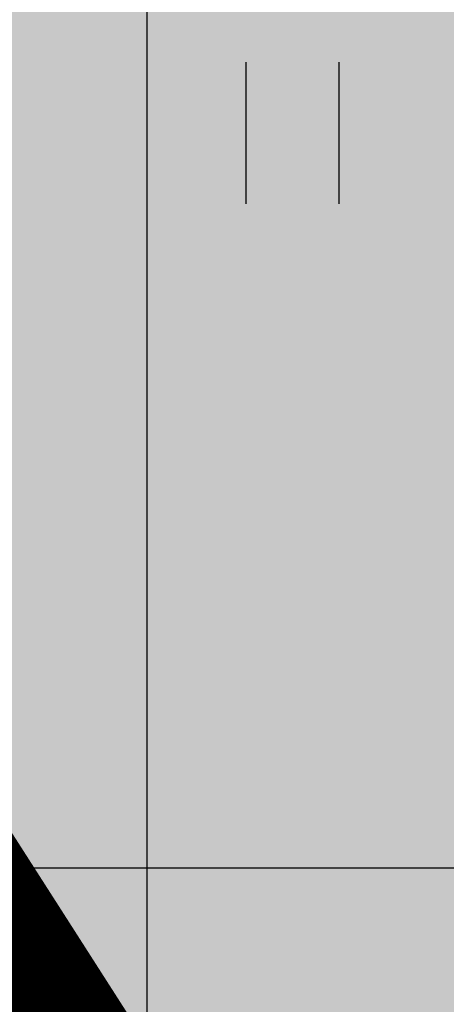
# Model space of a CAD drawing. Extents: x 546151 to 547152, y 6584543 to 6585899.
# Drawn here: x 546475 to 546476, y 6584825 to 6584828 of the extents above; entities that cross this region are included whole.
import ezdxf

# ---------------------------------------------------------------- set-up
doc = ezdxf.new("R2010")
doc.units = 0
doc.header["$MEASUREMENT"] = 0
doc.linetypes.add('DASHEDX5', pattern=[1.875, 1.25, -0.625])
doc.linetypes.add('npl$0$DASHEDX5', pattern=[1.875, 1.25, -0.625])
for name, color, linetype in [('ASFBET', 7, 'DASHEDX5'), ('k-as-kinnistud-kr', 46, 'CONTINUOUS'), ('k-asmaantee-kaits', 133, 'CONTINUOUS'), ('K-eh.keeluala', 153, 'CONTINUOUS'), ('npl$0$ASFBET', 7, 'npl$0$DASHEDX5'), ('npl$0$PINNAD', 94, 'CONTINUOUS'), ('PINNAD', 3, 'CONTINUOUS')]:
    doc.layers.add(name, color=color, linetype=linetype)

msp = doc.modelspace()

# ---------------------------------------------------------------- hatches: boundary and pattern name
at = {"layer": 'k-asmaantee-kaits', "ltscale": 0.1}
h = msp.add_hatch(dxfattribs=at)
h.set_pattern_fill('ANSI37', color=256, scale=25, angle=45, style=0)
h.set_pattern_definition([(90.00000001, (0, 0), (-3.125, -6e-10), []), (180.00000001, (0, 0), (6e-10, -3.125), [])])
h.paths.add_polyline_path([(546633.3037, 6584641.5722), (546596.2147, 6584606.6719), (546510.7561, 6584740.6131), (546491.4783, 6584770.8368), (546447.7025, 6584839.6882), (546461.1036, 6584843.6869), (546496.6725, 6584855.6257), (546583.2636, 6584719.9653)])
at = {"layer": 'K-eh.keeluala', "ltscale": 0.1}
h = msp.add_hatch(dxfattribs=at)
h.set_pattern_fill('DOTS', color=256, scale=10, angle=45.000000012, style=0)
h.paths.add_polyline_path([(546499.4456, 6584851.2823), (546495.9348, 6584855.3781), (546461.1036, 6584843.6869), (546518.5358, 6584754.0286), (546523.4691, 6584746.3247), (546554.0789, 6584765.6251), (546546.4899, 6584777.5838)])

# ---------------------------------------------------------------- linework, layer by layer
at = {"layer": 'ASFBET', "color": 7}
msp.add_arc((544395.1845, 6583484.7893), 2480.4885, 32.5238637, 33.0625106, dxfattribs=at)
at = {"layer": 'k-as-kinnistud-kr', "ltscale": 0.1, "const_width": 0.6}
msp.add_lwpolyline([(546462.6371, 6584843.1468), (546534.1713, 6584867.1574), (546887.1583, 6585146.7295), (546977.8238, 6585084.2547), (546665.42, 6584809.77), (546727.62, 6584796.64), (546586.1791, 6584650.2835), (546462.6371, 6584843.1468)], dxfattribs=at)
at = {"layer": 'npl$0$ASFBET', "color": 7}
for points in [[(546459.413, 6584866.916, -0.000457), (546470.9198, 6584848.8456, -0.000715), (546478.242, 6584837.287, -0.000069), (546488.297, 6584821.3593, 0.000933), (546489.038, 6584820.19, 0.001245), (546490.8463, 6584817.3637, -0.002795)], [(546488.3243, 6584815.8034, 0.000004), (546486.652, 6584818.426, 0.00235), (546474.022, 6584838.029, 0.001703), (546456.37, 6584864.945)]]:
    msp.add_lwpolyline(points, format="xyb", dxfattribs=at)
at = {"layer": 'npl$0$PINNAD', "color": 7}
for p, q in [((546475.3363, 6584827.2593), (546475.3363, 6584827.7411)), ((546475.6531, 6584827.2593), (546475.6531, 6584827.7411))]:
    msp.add_line(p, q, dxfattribs=at)
at = {"layer": 'PINNAD', "color": 7}
for p, q in [((546475.3363, 6584827.2593), (546475.3363, 6584827.7411)), ((546475.6531, 6584827.2593), (546475.6531, 6584827.7411))]:
    msp.add_line(p, q, dxfattribs=at)

doc.saveas('drawing.dxf')
